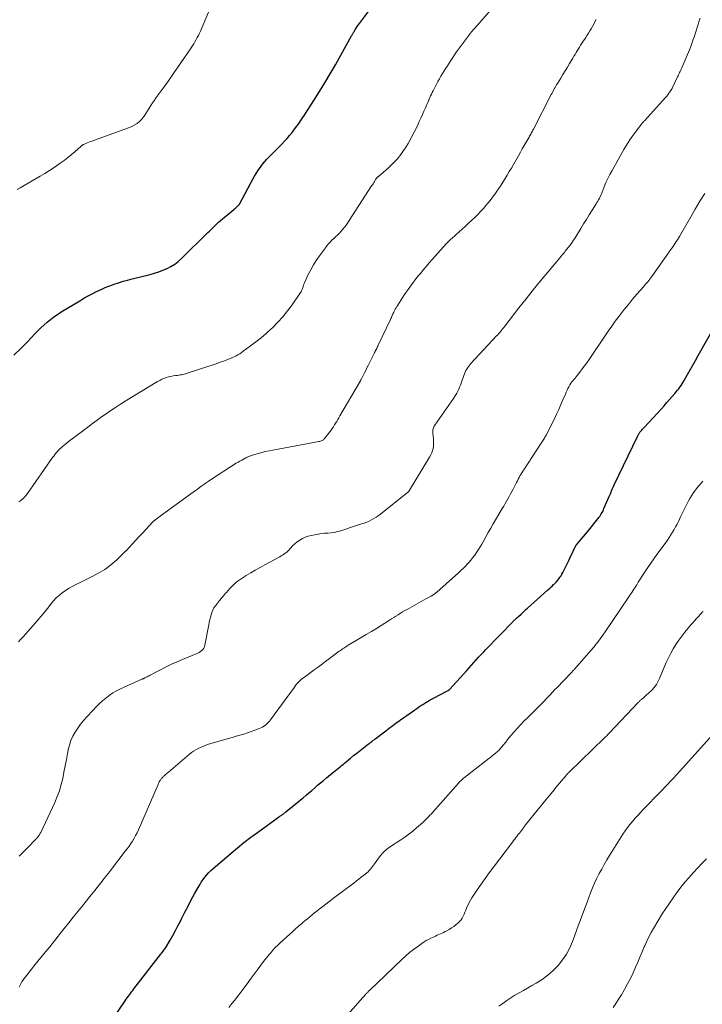
# Model space of a CAD drawing. Units: feet. Extents: x 1905000 to 1910031, y 560000 to 565000.
# Drawn here: x 1907515 to 1907678, y 560617 to 560853 of the extents above; entities that cross this region are included whole.
import ezdxf

# ---------------------------------------------------------------- set-up
doc = ezdxf.new("R2010")
doc.units = ezdxf.units.FT
doc.header["$LTSCALE"] = 100
doc.header["$MEASUREMENT"] = 0
doc.layers.add('CONTOUR INDEX', color=32, linetype='Continuous', lineweight=25)
doc.layers.add('CONTOUR INTERMEDIATE', color=40, linetype='Continuous', lineweight=15)

msp = doc.modelspace()

# ---------------------------------------------------------------- linework, layer by layer
at = {"layer": 'CONTOUR INDEX', "flags": 128}
for points, elevation in [([(1907513.77, 560772.51), (1907515.44, 560774.09), (1907517.06, 560775.71), (1907518.82, 560777.55), (1907519.54, 560778.29), (1907520.27, 560779), (1907521.02, 560779.7), (1907521.79, 560780.39), (1907522.58, 560781.04), (1907523.39, 560781.67), (1907524.23, 560782.25), (1907525.09, 560782.81), (1907529.54, 560785.51), (1907530.53, 560786.09), (1907531.53, 560786.65), (1907532.54, 560787.19), (1907533.57, 560787.72), (1907533.96, 560787.91), (1907534.8, 560788.31), (1907535.65, 560788.68), (1907536.51, 560789.02), (1907537.38, 560789.33), (1907537.76, 560789.47), (1907538.84, 560789.82), (1907539.92, 560790.15), (1907541, 560790.46), (1907542.09, 560790.74), (1907546.4, 560791.82), (1907547.43, 560792.11), (1907548.45, 560792.43), (1907549.44, 560792.8), (1907550.43, 560793.22), (1907551.37, 560793.7), (1907552.27, 560794.25), (1907553.1, 560794.89), (1907553.9, 560795.59), (1907560.22, 560801.82), (1907560.58, 560802.17), (1907560.95, 560802.53), (1907561.31, 560802.89), (1907561.67, 560803.25), (1907562.03, 560803.61), (1907562.4, 560803.96), (1907562.77, 560804.3), (1907563.16, 560804.64), (1907563.24, 560804.71), (1907563.67, 560805.08), (1907564.1, 560805.45), (1907564.53, 560805.81), (1907564.97, 560806.17), (1907566.37, 560807.34), (1907566.57, 560807.51), (1907566.77, 560807.68), (1907566.96, 560807.84), (1907567.16, 560808.01), (1907567.43, 560808.25), (1907567.49, 560808.31), (1907567.54, 560808.36), (1907567.59, 560808.42), (1907567.64, 560808.48), (1907567.69, 560808.54), (1907567.73, 560808.6), (1907567.77, 560808.66), (1907567.81, 560808.73), (1907571.02, 560814.71), (1907571.37, 560815.33), (1907571.73, 560815.95), (1907572.11, 560816.55), (1907572.51, 560817.15), (1907572.92, 560817.72), (1907573.36, 560818.29), (1907573.83, 560818.83), (1907574.31, 560819.35), (1907575.28, 560820.34), (1907575.93, 560821.01), (1907576.58, 560821.67), (1907577.23, 560822.33), (1907577.88, 560822.99), (1907578.52, 560823.66), (1907579.15, 560824.34), (1907579.75, 560825.05), (1907580.33, 560825.77), (1907581.15, 560826.84), (1907581.45, 560827.23), (1907581.74, 560827.62), (1907582.02, 560828.02), (1907582.3, 560828.42), (1907582.57, 560828.83), (1907582.84, 560829.24), (1907583.11, 560829.65), (1907583.38, 560830.06), (1907585.56, 560833.42), (1907586.89, 560835.53), (1907588.2, 560837.65), (1907589.47, 560839.8), (1907590.7, 560841.96), (1907594.54, 560848.85), (1907594.62, 560848.99), (1907594.69, 560849.12), (1907594.76, 560849.25), (1907594.84, 560849.38), (1907594.91, 560849.51), (1907594.98, 560849.64), (1907595.06, 560849.77), (1907595.14, 560849.9), (1907595.44, 560850.38), (1907595.68, 560850.75), (1907595.92, 560851.11), (1907596.17, 560851.47), (1907596.43, 560851.82), (1907601.99, 560859.24)], 1040), ([(1907537.83, 560614.29), (1907540.41, 560618.02), (1907540.66, 560618.38), (1907540.91, 560618.74), (1907541.17, 560619.1), (1907541.43, 560619.45), (1907541.69, 560619.8), (1907541.96, 560620.15), (1907542.23, 560620.5), (1907542.5, 560620.85), (1907548.9, 560629.06), (1907549.06, 560629.27), (1907549.22, 560629.48), (1907549.38, 560629.69), (1907549.53, 560629.91), (1907549.68, 560630.12), (1907549.83, 560630.34), (1907549.97, 560630.56), (1907550.11, 560630.79), (1907551.15, 560632.56), (1907551.8, 560633.68), (1907552.43, 560634.81), (1907553.03, 560635.95), (1907553.62, 560637.1), (1907553.97, 560637.8), (1907554.71, 560639.25), (1907555.46, 560640.7), (1907556.22, 560642.14), (1907557, 560643.58), (1907557.87, 560645.15), (1907558.24, 560645.79), (1907558.62, 560646.41), (1907559.03, 560647.01), (1907559.47, 560647.6), (1907559.93, 560648.16), (1907560.41, 560648.71), (1907560.93, 560649.22), (1907561.47, 560649.71), (1907565.73, 560653.36), (1907567.27, 560654.65), (1907568.83, 560655.91), (1907570.43, 560657.13), (1907572.05, 560658.32), (1907577.12, 560661.96), (1907577.27, 560662.07), (1907577.42, 560662.18), (1907577.57, 560662.28), (1907577.72, 560662.39), (1907577.76, 560662.41), (1907577.89, 560662.5), (1907578.03, 560662.6), (1907578.16, 560662.7), (1907578.29, 560662.79), (1907578.42, 560662.89), (1907578.55, 560662.99), (1907578.68, 560663.09), (1907578.81, 560663.2), (1907579.82, 560664.01), (1907580.46, 560664.52), (1907581.08, 560665.03), (1907581.71, 560665.54), (1907582.34, 560666.06), (1907582.97, 560666.59), (1907583.67, 560667.18), (1907584.37, 560667.77), (1907585.06, 560668.37), (1907585.74, 560668.97), (1907586.43, 560669.57), (1907587.12, 560670.16), (1907587.82, 560670.75), (1907588.53, 560671.33), (1907590.38, 560672.84), (1907590.74, 560673.13), (1907591.1, 560673.42), (1907591.46, 560673.71), (1907591.81, 560674), (1907592.17, 560674.3), (1907592.53, 560674.59), (1907592.88, 560674.88), (1907593.24, 560675.18), (1907594.26, 560676.03), (1907595.04, 560676.67), (1907595.82, 560677.3), (1907596.61, 560677.92), (1907597.41, 560678.53), (1907598.63, 560679.47), (1907598.82, 560679.61), (1907599.01, 560679.76), (1907599.19, 560679.9), (1907599.38, 560680.05), (1907599.57, 560680.19), (1907599.76, 560680.34), (1907599.94, 560680.48), (1907600.13, 560680.62), (1907602.75, 560682.62), (1907603.58, 560683.25), (1907604.42, 560683.87), (1907605.26, 560684.49), (1907606.11, 560685.1), (1907606.28, 560685.22), (1907607.04, 560685.77), (1907607.8, 560686.31), (1907608.57, 560686.86), (1907609.33, 560687.4), (1907609.45, 560687.49), (1907610.16, 560687.98), (1907610.88, 560688.47), (1907611.6, 560688.93), (1907612.34, 560689.39), (1907613.08, 560689.83), (1907613.83, 560690.26), (1907614.59, 560690.68), (1907615.35, 560691.08), (1907617.66, 560692.26), (1907617.72, 560692.3), (1907617.78, 560692.33), (1907617.83, 560692.37), (1907617.89, 560692.41), (1907617.94, 560692.45), (1907617.99, 560692.5), (1907618.04, 560692.55), (1907618.09, 560692.59), (1907622.1, 560697.03), (1907622.67, 560697.66), (1907623.24, 560698.3), (1907623.81, 560698.93), (1907624.37, 560699.57), (1907624.94, 560700.21), (1907625.51, 560700.84), (1907626.09, 560701.46), (1907626.68, 560702.08), (1907633.17, 560708.77), (1907633.31, 560708.91), (1907633.45, 560709.05), (1907633.59, 560709.19), (1907633.74, 560709.32), (1907633.9, 560709.47), (1907633.97, 560709.53), (1907634.04, 560709.59), (1907634.11, 560709.65), (1907634.18, 560709.71), (1907634.25, 560709.76), (1907634.31, 560709.82), (1907634.38, 560709.88), (1907634.45, 560709.94), (1907635.09, 560710.53), (1907635.48, 560710.89), (1907635.87, 560711.24), (1907636.26, 560711.6), (1907636.65, 560711.95), (1907641.41, 560716.26), (1907641.78, 560716.59), (1907642.14, 560716.92), (1907642.5, 560717.25), (1907642.86, 560717.58), (1907642.92, 560717.63), (1907643.24, 560717.95), (1907643.55, 560718.27), (1907643.85, 560718.62), (1907644.13, 560718.97), (1907644.39, 560719.34), (1907644.64, 560719.72), (1907644.87, 560720.11), (1907645.08, 560720.51), (1907646.51, 560723.39), (1907646.77, 560723.93), (1907647.03, 560724.47), (1907647.28, 560725.01), (1907647.53, 560725.56), (1907647.95, 560726.49), (1907647.99, 560726.57), (1907648.03, 560726.65), (1907648.07, 560726.72), (1907648.12, 560726.8), (1907648.17, 560726.87), (1907648.22, 560726.94), (1907648.27, 560727.01), (1907648.33, 560727.08), (1907649.13, 560728.03), (1907649.58, 560728.57), (1907650.04, 560729.12), (1907650.49, 560729.66), (1907650.94, 560730.21), (1907653.47, 560733.35), (1907653.68, 560733.63), (1907653.89, 560733.91), (1907654.09, 560734.2), (1907654.28, 560734.5), (1907654.45, 560734.81), (1907654.62, 560735.12), (1907654.77, 560735.44), (1907654.92, 560735.76), (1907656.14, 560738.63), (1907656.29, 560738.98), (1907656.44, 560739.34), (1907656.6, 560739.69), (1907656.75, 560740.05), (1907656.91, 560740.4), (1907657.07, 560740.75), (1907657.23, 560741.1), (1907657.39, 560741.45), (1907662.92, 560753.02), (1907662.99, 560753.18), (1907663.07, 560753.33), (1907663.15, 560753.48), (1907663.24, 560753.63), (1907663.33, 560753.77), (1907663.43, 560753.92), (1907663.53, 560754.05), (1907663.64, 560754.19), (1907663.78, 560754.34), (1907663.96, 560754.55), (1907664.14, 560754.76), (1907664.32, 560754.97), (1907664.51, 560755.17), (1907668.65, 560759.67), (1907669.31, 560760.4), (1907669.96, 560761.12), (1907670.61, 560761.85), (1907671.25, 560762.58), (1907671.9, 560763.34), (1907672.21, 560763.7), (1907672.51, 560764.07), (1907672.79, 560764.45), (1907673.07, 560764.84), (1907673.34, 560765.24), (1907673.6, 560765.64), (1907673.84, 560766.04), (1907674.08, 560766.45), (1907674.89, 560767.87), (1907675.53, 560768.99), (1907676.16, 560770.12), (1907676.8, 560771.24), (1907677.43, 560772.37), (1907682.06, 560780.57)], 1060)]:
    msp.add_lwpolyline(points, dxfattribs=dict(at, elevation=elevation))
at = {"layer": 'CONTOUR INTERMEDIATE', "flags": 128}
for points, elevation in [([(1907514.6, 560812.09), (1907515.34, 560812.53), (1907520.05, 560815.28), (1907521.19, 560815.97), (1907522.32, 560816.67), (1907523.43, 560817.39), (1907524.53, 560818.14), (1907524.89, 560818.39), (1907525.79, 560819.04), (1907526.66, 560819.71), (1907527.52, 560820.41), (1907528.35, 560821.13), (1907529.87, 560822.49), (1907529.93, 560822.55), (1907530, 560822.6), (1907530.06, 560822.66), (1907530.13, 560822.71), (1907530.2, 560822.76), (1907530.27, 560822.8), (1907530.35, 560822.84), (1907530.43, 560822.88), (1907531, 560823.12), (1907531.36, 560823.28), (1907531.73, 560823.42), (1907532.1, 560823.57), (1907532.47, 560823.71), (1907541.87, 560827.13), (1907542.59, 560827.47), (1907543.27, 560827.88), (1907543.86, 560828.39), (1907544.4, 560828.98), (1907544.48, 560829.09), (1907544.93, 560829.69), (1907545.36, 560830.31), (1907545.77, 560830.93), (1907546.17, 560831.57), (1907546.56, 560832.22), (1907546.97, 560832.85), (1907547.39, 560833.47), (1907547.82, 560834.09), (1907549.49, 560836.39), (1907550.74, 560838.14), (1907551.98, 560839.89), (1907553.2, 560841.65), (1907554.41, 560843.43), (1907556.18, 560846.04), (1907556.49, 560846.51), (1907556.8, 560846.99), (1907557.1, 560847.48), (1907557.38, 560847.97), (1907557.66, 560848.47), (1907557.92, 560848.98), (1907558.16, 560849.49), (1907558.4, 560850.01), (1907560.37, 560854.54)], 1036), ([(1907515.02, 560737.39), (1907515.49, 560737.74), (1907515.93, 560738.12), (1907516.35, 560738.52), (1907516.73, 560738.96), (1907517.09, 560739.42), (1907523.06, 560747.96), (1907523.32, 560748.32), (1907523.59, 560748.68), (1907523.87, 560749.04), (1907524.16, 560749.38), (1907524.46, 560749.72), (1907524.78, 560750.04), (1907525.11, 560750.35), (1907525.45, 560750.64), (1907525.72, 560750.87), (1907526.21, 560751.27), (1907526.71, 560751.67), (1907527.21, 560752.06), (1907527.71, 560752.44), (1907531.49, 560755.28), (1907532.58, 560756.1), (1907533.68, 560756.9), (1907534.78, 560757.69), (1907535.89, 560758.48), (1907537.01, 560759.25), (1907538.14, 560760), (1907539.28, 560760.73), (1907540.44, 560761.45), (1907548.17, 560766.18), (1907548.67, 560766.46), (1907549.17, 560766.71), (1907549.69, 560766.93), (1907550.23, 560767.12), (1907550.78, 560767.28), (1907551.32, 560767.41), (1907551.88, 560767.52), (1907552.44, 560767.59), (1907552.9, 560767.65), (1907553.23, 560767.69), (1907553.56, 560767.74), (1907553.88, 560767.8), (1907554.21, 560767.87), (1907554.53, 560767.95), (1907554.85, 560768.04), (1907555.17, 560768.13), (1907555.49, 560768.23), (1907560.21, 560769.77), (1907561.19, 560770.1), (1907562.17, 560770.43), (1907563.15, 560770.78), (1907564.13, 560771.14), (1907565.14, 560771.51), (1907565.6, 560771.7), (1907566.06, 560771.9), (1907566.5, 560772.11), (1907566.95, 560772.34), (1907567.38, 560772.59), (1907567.81, 560772.84), (1907568.22, 560773.11), (1907568.63, 560773.4), (1907570.42, 560774.68), (1907571.69, 560775.64), (1907572.94, 560776.64), (1907574.14, 560777.68), (1907575.32, 560778.76), (1907575.63, 560779.06), (1907576.9, 560780.35), (1907578.12, 560781.68), (1907579.25, 560783.09), (1907580.33, 560784.54), (1907582.38, 560787.49), (1907582.49, 560787.67), (1907582.6, 560787.85), (1907582.68, 560788.04), (1907582.76, 560788.23), (1907582.83, 560788.44), (1907582.89, 560788.63), (1907582.95, 560788.83), (1907583, 560789.03), (1907583.06, 560789.23), (1907583.12, 560789.43), (1907583.2, 560789.62), (1907583.28, 560789.81), (1907584.21, 560791.78), (1907584.8, 560792.93), (1907585.42, 560794.06), (1907586.12, 560795.15), (1907586.85, 560796.21), (1907588.29, 560798.18), (1907588.66, 560798.65), (1907589.04, 560799.1), (1907589.45, 560799.54), (1907589.87, 560799.96), (1907590.31, 560800.37), (1907590.74, 560800.78), (1907591.17, 560801.19), (1907591.6, 560801.61), (1907591.65, 560801.66), (1907592.09, 560802.12), (1907592.5, 560802.59), (1907592.89, 560803.09), (1907593.25, 560803.61), (1907599.36, 560812.97), (1907599.54, 560813.24), (1907599.71, 560813.51), (1907599.88, 560813.78), (1907600.04, 560814.05), (1907600.31, 560814.5), (1907600.34, 560814.55), (1907600.37, 560814.6), (1907600.4, 560814.65), (1907600.43, 560814.71), (1907600.47, 560814.76), (1907600.5, 560814.81), (1907600.54, 560814.85), (1907600.58, 560814.9), (1907600.62, 560814.94), (1907600.68, 560815), (1907600.74, 560815.06), (1907600.81, 560815.12), (1907600.88, 560815.17), (1907600.99, 560815.25), (1907601.11, 560815.34), (1907601.23, 560815.43), (1907601.35, 560815.53), (1907601.47, 560815.63), (1907603.41, 560817.33), (1907604.46, 560818.33), (1907605.44, 560819.38), (1907606.33, 560820.5), (1907607.17, 560821.67), (1907607.27, 560821.82), (1907608.07, 560823.13), (1907608.84, 560824.45), (1907609.54, 560825.81), (1907610.21, 560827.19), (1907610.75, 560828.38), (1907611.12, 560829.2), (1907611.49, 560830.02), (1907611.85, 560830.84), (1907612.22, 560831.66), (1907612.58, 560832.49), (1907612.76, 560832.9), (1907612.94, 560833.31), (1907613.12, 560833.71), (1907613.29, 560834.12), (1907613.47, 560834.52), (1907613.66, 560834.93), (1907613.85, 560835.33), (1907614.05, 560835.72), (1907615.21, 560837.96), (1907615.56, 560838.61), (1907615.91, 560839.25), (1907616.29, 560839.88), (1907616.67, 560840.51), (1907617.06, 560841.12), (1907617.46, 560841.74), (1907617.86, 560842.35), (1907618.27, 560842.96), (1907619.68, 560845.05), (1907620.83, 560846.68), (1907622.02, 560848.28), (1907623.27, 560849.83), (1907624.56, 560851.35), (1907629.13, 560856.52)], 1044), ([(1907514.93, 560703.92), (1907515.49, 560704.51), (1907516.03, 560705.11), (1907516.57, 560705.72), (1907518.94, 560708.46), (1907519.67, 560709.3), (1907520.39, 560710.15), (1907521.09, 560711.01), (1907521.8, 560711.87), (1907522.89, 560713.22), (1907523.04, 560713.41), (1907523.2, 560713.6), (1907523.35, 560713.79), (1907523.51, 560713.98), (1907523.67, 560714.16), (1907523.84, 560714.33), (1907524.02, 560714.5), (1907524.21, 560714.66), (1907525.38, 560715.6), (1907526.18, 560716.19), (1907527, 560716.74), (1907527.86, 560717.23), (1907528.75, 560717.67), (1907529.18, 560717.87), (1907530.3, 560718.4), (1907531.41, 560718.94), (1907532.5, 560719.51), (1907533.59, 560720.1), (1907534.46, 560720.58), (1907535.52, 560721.22), (1907536.54, 560721.92), (1907537.5, 560722.69), (1907538.42, 560723.51), (1907540.05, 560725.09), (1907540.13, 560725.17), (1907540.2, 560725.24), (1907540.27, 560725.32), (1907540.34, 560725.4), (1907540.41, 560725.48), (1907540.48, 560725.56), (1907540.55, 560725.64), (1907540.63, 560725.71), (1907542.1, 560727.28), (1907542.91, 560728.15), (1907543.72, 560729.01), (1907544.53, 560729.88), (1907545.33, 560730.75), (1907547.02, 560732.59), (1907547.05, 560732.63), (1907547.09, 560732.66), (1907547.13, 560732.7), (1907547.16, 560732.74), (1907547.2, 560732.77), (1907547.24, 560732.8), (1907547.28, 560732.84), (1907547.32, 560732.87), (1907547.85, 560733.27), (1907548.15, 560733.5), (1907548.46, 560733.73), (1907548.76, 560733.95), (1907549.07, 560734.18), (1907556.7, 560739.72), (1907557.21, 560740.09), (1907557.72, 560740.46), (1907558.22, 560740.83), (1907558.73, 560741.21), (1907559.24, 560741.57), (1907559.76, 560741.94), (1907560.28, 560742.29), (1907560.81, 560742.64), (1907566.99, 560746.63), (1907567.42, 560746.89), (1907567.84, 560747.14), (1907568.28, 560747.38), (1907568.72, 560747.61), (1907569.14, 560747.81), (1907569.38, 560747.93), (1907569.62, 560748.04), (1907569.86, 560748.15), (1907570.1, 560748.26), (1907570.35, 560748.36), (1907570.6, 560748.45), (1907570.85, 560748.53), (1907571.1, 560748.61), (1907572.28, 560748.96), (1907573.13, 560749.19), (1907573.98, 560749.41), (1907574.84, 560749.6), (1907575.7, 560749.77), (1907586.75, 560751.82), (1907586.94, 560751.86), (1907587.13, 560751.91), (1907587.31, 560751.98), (1907587.49, 560752.06), (1907587.66, 560752.15), (1907587.82, 560752.26), (1907587.96, 560752.39), (1907588.09, 560752.53), (1907589.65, 560754.55), (1907589.95, 560754.95), (1907590.23, 560755.36), (1907590.5, 560755.78), (1907590.75, 560756.21), (1907591, 560756.65), (1907591.24, 560757.08), (1907591.49, 560757.51), (1907591.75, 560757.94), (1907596.43, 560765.93), (1907596.48, 560766.02), (1907596.54, 560766.11), (1907596.59, 560766.19), (1907596.64, 560766.28), (1907596.69, 560766.37), (1907596.73, 560766.46), (1907596.78, 560766.55), (1907596.83, 560766.64), (1907597.34, 560767.64), (1907597.64, 560768.23), (1907597.94, 560768.82), (1907598.23, 560769.42), (1907598.53, 560770.01), (1907599.93, 560772.87), (1907600.05, 560773.12), (1907600.18, 560773.37), (1907600.3, 560773.62), (1907600.43, 560773.86), (1907600.56, 560774.11), (1907600.68, 560774.36), (1907600.81, 560774.61), (1907600.93, 560774.86), (1907603.84, 560780.98), (1907603.96, 560781.24), (1907604.08, 560781.5), (1907604.18, 560781.76), (1907604.29, 560782.02), (1907604.4, 560782.28), (1907604.51, 560782.53), (1907604.63, 560782.79), (1907604.76, 560783.04), (1907604.84, 560783.19), (1907605.01, 560783.51), (1907605.19, 560783.83), (1907605.38, 560784.14), (1907605.58, 560784.45), (1907607.25, 560786.98), (1907607.65, 560787.57), (1907608.06, 560788.16), (1907608.47, 560788.75), (1907608.89, 560789.33), (1907609.31, 560789.9), (1907609.75, 560790.47), (1907610.19, 560791.03), (1907610.64, 560791.59), (1907611.08, 560792.13), (1907611.76, 560792.95), (1907612.44, 560793.76), (1907613.14, 560794.56), (1907613.84, 560795.36), (1907617.17, 560799.08), (1907617.33, 560799.25), (1907617.49, 560799.43), (1907617.65, 560799.6), (1907617.82, 560799.76), (1907617.99, 560799.93), (1907618.16, 560800.09), (1907618.33, 560800.25), (1907618.5, 560800.41), (1907620.25, 560801.98), (1907621.02, 560802.66), (1907621.78, 560803.35), (1907622.54, 560804.04), (1907623.29, 560804.74), (1907624.04, 560805.44), (1907624.76, 560806.17), (1907625.47, 560806.91), (1907626.15, 560807.68), (1907626.61, 560808.21), (1907627.27, 560808.98), (1907627.9, 560809.77), (1907628.51, 560810.57), (1907629.1, 560811.39), (1907629.14, 560811.45), (1907629.69, 560812.25), (1907630.23, 560813.07), (1907630.76, 560813.89), (1907631.27, 560814.72), (1907631.78, 560815.56), (1907632.28, 560816.4), (1907632.77, 560817.24), (1907633.25, 560818.09), (1907634.45, 560820.19), (1907634.92, 560821.01), (1907635.39, 560821.84), (1907635.86, 560822.66), (1907636.33, 560823.48), (1907637.01, 560824.65), (1907637.14, 560824.89), (1907637.28, 560825.13), (1907637.41, 560825.36), (1907637.54, 560825.6), (1907637.67, 560825.84), (1907637.8, 560826.08), (1907637.93, 560826.32), (1907638.06, 560826.56), (1907642.31, 560834.84), (1907642.49, 560835.18), (1907642.66, 560835.51), (1907642.85, 560835.85), (1907643.03, 560836.18), (1907643.22, 560836.51), (1907643.41, 560836.84), (1907643.6, 560837.17), (1907643.8, 560837.5), (1907644.58, 560838.76), (1907645.11, 560839.63), (1907645.64, 560840.49), (1907646.17, 560841.37), (1907646.69, 560842.24), (1907647.21, 560843.1), (1907647.47, 560843.54), (1907647.73, 560843.99), (1907648, 560844.43), (1907648.26, 560844.88), (1907648.52, 560845.32), (1907648.79, 560845.76), (1907649.06, 560846.2), (1907649.34, 560846.63), (1907650.54, 560848.48), (1907650.87, 560849), (1907651.2, 560849.52), (1907651.53, 560850.04), (1907651.86, 560850.57), (1907652.17, 560851.1), (1907652.47, 560851.64), (1907652.75, 560852.19), (1907653.02, 560852.75)], 1048), ([(1907515.03, 560652.65), (1907516.07, 560653.68), (1907517.11, 560654.71), (1907518.99, 560656.59), (1907519.08, 560656.69), (1907519.18, 560656.79), (1907519.27, 560656.89), (1907519.36, 560656.99), (1907519.45, 560657.09), (1907519.53, 560657.2), (1907519.61, 560657.31), (1907519.69, 560657.42), (1907519.78, 560657.55), (1907519.9, 560657.74), (1907520.01, 560657.92), (1907520.11, 560658.11), (1907520.21, 560658.31), (1907523.58, 560665.47), (1907524.18, 560666.87), (1907524.7, 560668.29), (1907525.13, 560669.74), (1907525.48, 560671.22), (1907525.78, 560672.71), (1907526.07, 560674.21), (1907526.35, 560675.71), (1907526.64, 560677.21), (1907526.8, 560678.08), (1907527.07, 560679.19), (1907527.42, 560680.28), (1907527.89, 560681.31), (1907528.45, 560682.32), (1907529.09, 560683.28), (1907529.76, 560684.22), (1907530.49, 560685.12), (1907531.25, 560685.98), (1907532.72, 560687.56), (1907533.44, 560688.32), (1907534.19, 560689.05), (1907534.97, 560689.76), (1907535.76, 560690.44), (1907536.59, 560691.08), (1907537.46, 560691.66), (1907538.36, 560692.18), (1907539.3, 560692.65), (1907544.41, 560694.96), (1907544.5, 560695), (1907544.59, 560695.04), (1907544.68, 560695.07), (1907544.77, 560695.11), (1907544.86, 560695.15), (1907544.95, 560695.18), (1907545.04, 560695.22), (1907545.13, 560695.27), (1907545.44, 560695.42), (1907545.67, 560695.54), (1907545.91, 560695.66), (1907546.15, 560695.79), (1907546.39, 560695.91), (1907550.22, 560697.88), (1907551.51, 560698.52), (1907552.81, 560699.14), (1907554.12, 560699.71), (1907555.45, 560700.25), (1907557.4, 560701.02), (1907557.76, 560701.18), (1907558.1, 560701.36), (1907558.42, 560701.58), (1907558.73, 560701.82), (1907558.99, 560702.1), (1907559.21, 560702.4), (1907559.36, 560702.74), (1907559.47, 560703.11), (1907560.42, 560708), (1907560.54, 560708.6), (1907560.67, 560709.19), (1907560.8, 560709.78), (1907560.94, 560710.37), (1907561.13, 560710.95), (1907561.35, 560711.5), (1907561.65, 560712.01), (1907561.99, 560712.51), (1907562.53, 560713.19), (1907563, 560713.78), (1907563.47, 560714.36), (1907563.95, 560714.94), (1907564.43, 560715.51), (1907564.61, 560715.73), (1907565.01, 560716.19), (1907565.42, 560716.64), (1907565.85, 560717.08), (1907566.28, 560717.51), (1907566.73, 560717.92), (1907567.19, 560718.31), (1907567.68, 560718.67), (1907568.19, 560719.01), (1907569.33, 560719.73), (1907570.43, 560720.4), (1907571.54, 560721.06), (1907572.66, 560721.69), (1907573.78, 560722.31), (1907577.1, 560724.09), (1907577.4, 560724.26), (1907577.71, 560724.44), (1907578.01, 560724.62), (1907578.31, 560724.81), (1907578.6, 560725.01), (1907578.87, 560725.23), (1907579.13, 560725.46), (1907579.38, 560725.71), (1907579.93, 560726.31), (1907580.45, 560726.83), (1907581, 560727.33), (1907581.58, 560727.79), (1907582.17, 560728.23), (1907582.81, 560728.61), (1907583.46, 560728.93), (1907584.15, 560729.17), (1907584.86, 560729.35), (1907585.78, 560729.53), (1907586.55, 560729.67), (1907587.33, 560729.78), (1907588.11, 560729.86), (1907588.89, 560729.91), (1907589.67, 560729.98), (1907590.44, 560730.09), (1907591.2, 560730.26), (1907591.96, 560730.47), (1907593.39, 560730.93), (1907593.63, 560731.01), (1907593.86, 560731.09), (1907594.1, 560731.18), (1907594.34, 560731.27), (1907594.57, 560731.36), (1907594.81, 560731.44), (1907595.05, 560731.52), (1907595.29, 560731.6), (1907596.97, 560732.1), (1907597.57, 560732.31), (1907598.17, 560732.53), (1907598.75, 560732.78), (1907599.32, 560733.06), (1907599.88, 560733.37), (1907600.42, 560733.7), (1907600.95, 560734.06), (1907601.46, 560734.44), (1907607.97, 560739.61), (1907608.03, 560739.67), (1907608.1, 560739.73), (1907608.16, 560739.8), (1907608.22, 560739.86), (1907608.28, 560739.93), (1907608.33, 560740.01), (1907608.38, 560740.08), (1907608.43, 560740.16), (1907613.22, 560748.1), (1907613.49, 560748.6), (1907613.72, 560749.11), (1907613.9, 560749.65), (1907614.04, 560750.19), (1907614.12, 560750.75), (1907614.18, 560751.32), (1907614.18, 560751.88), (1907614.14, 560752.45), (1907614, 560753.85), (1907613.99, 560754.09), (1907613.99, 560754.34), (1907614.02, 560754.59), (1907614.06, 560754.83), (1907614.13, 560755.07), (1907614.22, 560755.3), (1907614.33, 560755.51), (1907614.46, 560755.72), (1907618.9, 560762.09), (1907619.19, 560762.52), (1907619.46, 560762.96), (1907619.72, 560763.41), (1907619.96, 560763.87), (1907620.18, 560764.34), (1907620.39, 560764.82), (1907620.58, 560765.3), (1907620.76, 560765.79), (1907621.39, 560767.63), (1907621.54, 560768.03), (1907621.7, 560768.41), (1907621.89, 560768.79), (1907622.09, 560769.16), (1907622.32, 560769.52), (1907622.56, 560769.86), (1907622.82, 560770.19), (1907623.1, 560770.51), (1907629.23, 560777.08), (1907629.5, 560777.36), (1907629.75, 560777.65), (1907630.01, 560777.94), (1907630.26, 560778.23), (1907630.51, 560778.53), (1907630.75, 560778.83), (1907630.99, 560779.13), (1907631.23, 560779.43), (1907634.58, 560783.77), (1907636.28, 560785.95), (1907638, 560788.1), (1907639.74, 560790.24), (1907641.49, 560792.37), (1907644.82, 560796.35), (1907644.92, 560796.48), (1907645.03, 560796.6), (1907645.14, 560796.72), (1907645.25, 560796.84), (1907645.36, 560796.96), (1907645.46, 560797.08), (1907645.57, 560797.21), (1907645.67, 560797.34), (1907646.37, 560798.22), (1907646.8, 560798.79), (1907647.23, 560799.37), (1907647.63, 560799.97), (1907648.02, 560800.58), (1907649.38, 560802.79), (1907650.06, 560803.88), (1907650.73, 560804.97), (1907651.41, 560806.06), (1907652.09, 560807.15), (1907653.03, 560808.65), (1907653.24, 560808.99), (1907653.44, 560809.33), (1907653.63, 560809.68), (1907653.82, 560810.03), (1907653.99, 560810.38), (1907654.16, 560810.74), (1907654.32, 560811.1), (1907654.47, 560811.47), (1907654.98, 560812.76), (1907655.4, 560813.77), (1907655.85, 560814.76), (1907656.34, 560815.73), (1907656.85, 560816.69), (1907659.68, 560821.68), (1907660.31, 560822.73), (1907660.97, 560823.77), (1907661.66, 560824.79), (1907662.38, 560825.78), (1907663.65, 560827.46), (1907663.76, 560827.6), (1907663.87, 560827.74), (1907663.99, 560827.89), (1907664.1, 560828.03), (1907664.22, 560828.17), (1907664.34, 560828.31), (1907664.46, 560828.44), (1907664.58, 560828.58), (1907669.63, 560834.16), (1907669.91, 560834.47), (1907670.18, 560834.8), (1907670.43, 560835.13), (1907670.68, 560835.48), (1907671.02, 560835.96), (1907671.09, 560836.07), (1907671.15, 560836.17), (1907671.21, 560836.28), (1907671.26, 560836.39), (1907672.51, 560839.04), (1907672.64, 560839.31), (1907672.76, 560839.58), (1907672.89, 560839.85), (1907673.01, 560840.11), (1907673.14, 560840.38), (1907673.26, 560840.65), (1907673.38, 560840.92), (1907673.5, 560841.19), (1907675.34, 560845.54), (1907675.65, 560846.29), (1907675.93, 560847.04), (1907676.2, 560847.81), (1907676.45, 560848.57), (1907676.46, 560848.6), (1907676.7, 560849.36), (1907676.94, 560850.11), (1907677.18, 560850.87), (1907677.42, 560851.63), (1907677.62, 560852.24), (1907677.77, 560852.69), (1907677.91, 560853.14)], 1052), ([(1907515.04, 560621.3), (1907515.38, 560621.92), (1907515.74, 560622.52), (1907516.13, 560623.11), (1907516.53, 560623.7), (1907516.95, 560624.26), (1907517.39, 560624.82), (1907519.56, 560627.48), (1907520.98, 560629.22), (1907522.39, 560630.97), (1907523.8, 560632.73), (1907525.2, 560634.48), (1907525.84, 560635.29), (1907526.92, 560636.65), (1907528, 560638), (1907529.08, 560639.36), (1907530.17, 560640.71), (1907531.47, 560642.33), (1907531.91, 560642.88), (1907532.35, 560643.42), (1907532.79, 560643.96), (1907533.23, 560644.51), (1907533.67, 560645.05), (1907534.11, 560645.6), (1907534.54, 560646.15), (1907534.97, 560646.7), (1907535.03, 560646.78), (1907535.5, 560647.37), (1907535.96, 560647.97), (1907536.42, 560648.56), (1907536.87, 560649.16), (1907540.45, 560653.78), (1907540.9, 560654.38), (1907541.34, 560655), (1907541.76, 560655.62), (1907542.17, 560656.25), (1907542.56, 560656.9), (1907542.92, 560657.56), (1907543.26, 560658.23), (1907543.57, 560658.92), (1907548.27, 560669.75), (1907548.36, 560669.97), (1907548.47, 560670.19), (1907548.58, 560670.4), (1907548.7, 560670.61), (1907548.77, 560670.73), (1907548.86, 560670.87), (1907548.96, 560671.01), (1907549.07, 560671.14), (1907549.18, 560671.28), (1907549.29, 560671.4), (1907549.41, 560671.53), (1907549.53, 560671.65), (1907549.65, 560671.77), (1907549.84, 560671.95), (1907550.07, 560672.15), (1907550.29, 560672.35), (1907550.52, 560672.55), (1907550.75, 560672.75), (1907555.79, 560677), (1907556.28, 560677.39), (1907556.78, 560677.75), (1907557.3, 560678.07), (1907557.84, 560678.37), (1907558.39, 560678.64), (1907558.96, 560678.89), (1907559.54, 560679.1), (1907560.13, 560679.3), (1907564.21, 560680.51), (1907565.12, 560680.78), (1907566.03, 560681.04), (1907566.94, 560681.3), (1907567.86, 560681.56), (1907568.77, 560681.82), (1907569.67, 560682.11), (1907570.57, 560682.42), (1907571.46, 560682.75), (1907572.45, 560683.14), (1907572.85, 560683.31), (1907573.24, 560683.51), (1907573.6, 560683.75), (1907573.96, 560684), (1907574.29, 560684.29), (1907574.6, 560684.59), (1907574.89, 560684.91), (1907575.17, 560685.25), (1907578.89, 560690.31), (1907579.35, 560690.93), (1907579.8, 560691.55), (1907580.25, 560692.17), (1907580.71, 560692.8), (1907581.34, 560693.68), (1907581.48, 560693.86), (1907581.62, 560694.03), (1907581.77, 560694.2), (1907581.92, 560694.36), (1907582.08, 560694.52), (1907582.24, 560694.67), (1907582.42, 560694.81), (1907582.59, 560694.94), (1907583.6, 560695.68), (1907584.28, 560696.19), (1907584.97, 560696.69), (1907585.65, 560697.19), (1907586.33, 560697.7), (1907591.61, 560701.64), (1907591.87, 560701.83), (1907592.14, 560702.02), (1907592.4, 560702.2), (1907592.67, 560702.39), (1907592.94, 560702.56), (1907593.21, 560702.74), (1907593.48, 560702.91), (1907593.76, 560703.07), (1907595.65, 560704.18), (1907596.87, 560704.9), (1907598.08, 560705.63), (1907599.29, 560706.37), (1907600.5, 560707.12), (1907603.6, 560709.06), (1907604.13, 560709.39), (1907604.65, 560709.72), (1907605.18, 560710.06), (1907605.7, 560710.39), (1907606.23, 560710.73), (1907606.76, 560711.05), (1907607.3, 560711.37), (1907607.84, 560711.67), (1907612.35, 560714.15), (1907612.66, 560714.33), (1907612.98, 560714.5), (1907613.29, 560714.68), (1907613.6, 560714.86), (1907613.95, 560715.06), (1907614.08, 560715.14), (1907614.21, 560715.22), (1907614.34, 560715.31), (1907614.46, 560715.4), (1907614.58, 560715.49), (1907614.7, 560715.59), (1907614.81, 560715.68), (1907614.93, 560715.78), (1907619.41, 560719.76), (1907620.05, 560720.35), (1907620.69, 560720.94), (1907621.31, 560721.55), (1907621.93, 560722.16), (1907622.07, 560722.3), (1907622.59, 560722.86), (1907623.1, 560723.44), (1907623.58, 560724.05), (1907624.04, 560724.67), (1907624.47, 560725.31), (1907624.89, 560725.95), (1907625.28, 560726.61), (1907625.67, 560727.28), (1907626.07, 560728.01), (1907626.65, 560729.04), (1907627.24, 560730.08), (1907627.83, 560731.1), (1907628.43, 560732.13), (1907630.6, 560735.82), (1907630.94, 560736.39), (1907631.28, 560736.97), (1907631.61, 560737.54), (1907631.95, 560738.11), (1907632.28, 560738.69), (1907632.6, 560739.27), (1907632.91, 560739.85), (1907633.21, 560740.44), (1907634.02, 560742.04), (1907634.21, 560742.43), (1907634.41, 560742.82), (1907634.62, 560743.2), (1907634.83, 560743.58), (1907635.04, 560743.96), (1907635.26, 560744.33), (1907635.49, 560744.7), (1907635.72, 560745.07), (1907639.92, 560751.42), (1907640.08, 560751.66), (1907640.23, 560751.89), (1907640.38, 560752.14), (1907640.52, 560752.38), (1907640.66, 560752.62), (1907640.8, 560752.87), (1907640.93, 560753.12), (1907641.06, 560753.37), (1907643.05, 560757.28), (1907643.59, 560758.39), (1907644.12, 560759.51), (1907644.62, 560760.65), (1907645.11, 560761.78), (1907645.69, 560763.19), (1907645.88, 560763.63), (1907646.08, 560764.07), (1907646.29, 560764.5), (1907646.5, 560764.92), (1907646.58, 560765.07), (1907646.78, 560765.41), (1907646.99, 560765.75), (1907647.22, 560766.07), (1907647.47, 560766.38), (1907647.73, 560766.68), (1907647.99, 560766.99), (1907648.24, 560767.3), (1907648.49, 560767.61), (1907649.15, 560768.44), (1907649.73, 560769.18), (1907650.29, 560769.93), (1907650.83, 560770.68), (1907651.36, 560771.45), (1907655.62, 560777.76), (1907656.11, 560778.48), (1907656.6, 560779.18), (1907657.11, 560779.88), (1907657.63, 560780.58), (1907658.79, 560782.12), (1907659.76, 560783.38), (1907660.75, 560784.62), (1907661.76, 560785.84), (1907662.79, 560787.04), (1907664.35, 560788.82), (1907664.61, 560789.13), (1907664.87, 560789.43), (1907665.12, 560789.74), (1907665.38, 560790.06), (1907665.62, 560790.37), (1907665.87, 560790.69), (1907666.11, 560791.01), (1907666.34, 560791.34), (1907670.9, 560797.73), (1907671.17, 560798.11), (1907671.44, 560798.5), (1907671.71, 560798.9), (1907671.97, 560799.29), (1907672.22, 560799.69), (1907672.48, 560800.1), (1907672.72, 560800.5), (1907672.96, 560800.91), (1907675.65, 560805.58), (1907676.76, 560807.45), (1907677.88, 560809.31), (1907679.04, 560811.15)], 1056), ([(1907565.24, 560616.4), (1907565.96, 560617.34), (1907566.56, 560618.1), (1907567.57, 560619.42), (1907568.58, 560620.75), (1907569.58, 560622.08), (1907570.57, 560623.42), (1907572.2, 560625.64), (1907572.85, 560626.52), (1907573.52, 560627.39), (1907574.2, 560628.26), (1907574.88, 560629.11), (1907575.23, 560629.53), (1907575.76, 560630.16), (1907576.32, 560630.77), (1907576.9, 560631.35), (1907577.5, 560631.92), (1907579.79, 560633.98), (1907580.48, 560634.61), (1907581.18, 560635.23), (1907581.89, 560635.84), (1907582.6, 560636.45), (1907582.93, 560636.74), (1907583.48, 560637.2), (1907584.02, 560637.66), (1907584.56, 560638.12), (1907585.11, 560638.58), (1907585.66, 560639.03), (1907586.22, 560639.48), (1907586.78, 560639.92), (1907587.35, 560640.35), (1907587.66, 560640.58), (1907588.39, 560641.13), (1907589.12, 560641.68), (1907589.85, 560642.23), (1907590.57, 560642.78), (1907595.15, 560646.26), (1907595.72, 560646.69), (1907596.28, 560647.12), (1907596.84, 560647.56), (1907597.4, 560648), (1907597.87, 560648.38), (1907598.19, 560648.64), (1907598.49, 560648.91), (1907598.78, 560649.2), (1907599.06, 560649.5), (1907599.32, 560649.81), (1907599.57, 560650.13), (1907599.82, 560650.46), (1907600.05, 560650.79), (1907600.82, 560651.93), (1907601.48, 560652.79), (1907602.2, 560653.59), (1907603.01, 560654.29), (1907603.88, 560654.94), (1907606.31, 560656.52), (1907607.3, 560657.19), (1907608.27, 560657.89), (1907609.2, 560658.63), (1907610.12, 560659.4), (1907611.61, 560660.7), (1907611.77, 560660.84), (1907611.92, 560660.98), (1907612.07, 560661.13), (1907612.22, 560661.28), (1907612.62, 560661.69), (1907612.96, 560662.05), (1907613.3, 560662.41), (1907613.64, 560662.78), (1907613.97, 560663.15), (1907620.16, 560670.11), (1907620.32, 560670.29), (1907620.48, 560670.46), (1907620.65, 560670.63), (1907620.82, 560670.8), (1907621, 560670.96), (1907621.18, 560671.12), (1907621.36, 560671.27), (1907621.54, 560671.42), (1907627.41, 560675.97), (1907627.77, 560676.26), (1907628.12, 560676.54), (1907628.48, 560676.83), (1907628.83, 560677.12), (1907629.08, 560677.32), (1907629.3, 560677.52), (1907629.52, 560677.72), (1907629.74, 560677.93), (1907629.95, 560678.15), (1907630.15, 560678.37), (1907630.35, 560678.6), (1907630.54, 560678.83), (1907630.73, 560679.06), (1907631.41, 560679.93), (1907631.88, 560680.52), (1907632.36, 560681.12), (1907632.85, 560681.71), (1907633.35, 560682.29), (1907633.56, 560682.54), (1907633.96, 560682.99), (1907634.36, 560683.44), (1907634.77, 560683.87), (1907635.19, 560684.3), (1907635.61, 560684.73), (1907636.03, 560685.15), (1907636.46, 560685.57), (1907636.88, 560685.99), (1907639.55, 560688.64), (1907640.07, 560689.17), (1907640.58, 560689.7), (1907641.09, 560690.23), (1907641.6, 560690.76), (1907642.1, 560691.3), (1907642.61, 560691.84), (1907643.12, 560692.38), (1907643.63, 560692.91), (1907647.13, 560696.57), (1907647.22, 560696.66), (1907647.31, 560696.76), (1907647.4, 560696.86), (1907647.49, 560696.95), (1907647.58, 560697.05), (1907647.67, 560697.15), (1907647.76, 560697.25), (1907647.85, 560697.35), (1907652.41, 560702.54), (1907652.47, 560702.61), (1907652.53, 560702.67), (1907652.58, 560702.74), (1907652.64, 560702.8), (1907652.69, 560702.87), (1907652.75, 560702.94), (1907652.8, 560703.01), (1907652.85, 560703.07), (1907653.57, 560704.06), (1907653.97, 560704.62), (1907654.38, 560705.18), (1907654.78, 560705.75), (1907655.17, 560706.32), (1907660.89, 560714.68), (1907661.13, 560715.03), (1907661.37, 560715.39), (1907661.61, 560715.74), (1907661.84, 560716.1), (1907662.07, 560716.46), (1907662.3, 560716.82), (1907662.52, 560717.19), (1907662.74, 560717.55), (1907663.13, 560718.19), (1907663.55, 560718.86), (1907663.97, 560719.54), (1907664.41, 560720.21), (1907664.85, 560720.87), (1907665.38, 560721.66), (1907666.1, 560722.7), (1907666.83, 560723.75), (1907667.58, 560724.78), (1907668.33, 560725.8), (1907669.69, 560727.64), (1907670.12, 560728.24), (1907670.54, 560728.85), (1907670.94, 560729.47), (1907671.33, 560730.1), (1907671.7, 560730.74), (1907672.06, 560731.38), (1907672.4, 560732.04), (1907672.73, 560732.7), (1907673.24, 560733.78), (1907673.71, 560734.74), (1907674.18, 560735.7), (1907674.67, 560736.65), (1907675.17, 560737.6), (1907675.48, 560738.17), (1907675.85, 560738.82), (1907676.24, 560739.45), (1907676.66, 560740.06), (1907677.11, 560740.66), (1907677.58, 560741.24), (1907678.07, 560741.8), (1907678.58, 560742.35)], 1064), ([(1907588.25, 560608.64), (1907597.22, 560618.78), (1907597.39, 560618.96), (1907597.55, 560619.14), (1907597.71, 560619.33), (1907597.88, 560619.51), (1907598, 560619.65), (1907598.1, 560619.76), (1907598.2, 560619.86), (1907598.31, 560619.97), (1907598.41, 560620.08), (1907598.51, 560620.18), (1907598.62, 560620.29), (1907598.72, 560620.39), (1907598.83, 560620.5), (1907606.6, 560627.91), (1907607.51, 560628.74), (1907608.44, 560629.54), (1907609.4, 560630.31), (1907610.38, 560631.04), (1907611.37, 560631.75), (1907611.89, 560632.1), (1907612.41, 560632.43), (1907612.96, 560632.72), (1907613.52, 560633), (1907613.9, 560633.17), (1907614.28, 560633.35), (1907614.66, 560633.52), (1907615.05, 560633.69), (1907615.43, 560633.85), (1907615.81, 560634.02), (1907616.19, 560634.2), (1907616.57, 560634.39), (1907616.94, 560634.58), (1907617.35, 560634.79), (1907617.91, 560635.11), (1907618.46, 560635.45), (1907618.98, 560635.82), (1907619.5, 560636.21), (1907620.03, 560636.66), (1907620.4, 560637.01), (1907620.73, 560637.39), (1907621.01, 560637.82), (1907621.24, 560638.27), (1907621.45, 560638.75), (1907621.65, 560639.23), (1907621.85, 560639.71), (1907622.05, 560640.19), (1907622.15, 560640.4), (1907622.41, 560640.98), (1907622.7, 560641.55), (1907623.01, 560642.1), (1907623.35, 560642.64), (1907624.61, 560644.53), (1907625.55, 560645.91), (1907626.51, 560647.29), (1907627.5, 560648.65), (1907628.5, 560649.99), (1907633.04, 560656), (1907633.31, 560656.35), (1907633.58, 560656.71), (1907633.86, 560657.05), (1907634.14, 560657.4), (1907634.17, 560657.45), (1907634.43, 560657.77), (1907634.68, 560658.1), (1907634.93, 560658.43), (1907635.17, 560658.76), (1907635.49, 560659.2), (1907635.57, 560659.32), (1907635.66, 560659.43), (1907635.74, 560659.55), (1907635.82, 560659.67), (1907635.9, 560659.78), (1907635.99, 560659.9), (1907636.08, 560660.01), (1907636.17, 560660.12), (1907641.01, 560666.08), (1907641.83, 560667.09), (1907642.66, 560668.1), (1907643.49, 560669.1), (1907644.32, 560670.1), (1907645.81, 560671.88), (1907645.9, 560671.99), (1907645.99, 560672.1), (1907646.09, 560672.21), (1907646.19, 560672.31), (1907646.29, 560672.42), (1907646.39, 560672.52), (1907646.49, 560672.62), (1907646.59, 560672.72), (1907654.97, 560680.84), (1907655.15, 560681.01), (1907655.32, 560681.18), (1907655.5, 560681.35), (1907655.67, 560681.53), (1907655.84, 560681.7), (1907656.01, 560681.88), (1907656.18, 560682.05), (1907656.35, 560682.23), (1907663.01, 560689.27), (1907663.11, 560689.38), (1907663.22, 560689.49), (1907663.32, 560689.59), (1907663.42, 560689.7), (1907663.53, 560689.8), (1907663.64, 560689.9), (1907663.75, 560690), (1907663.86, 560690.1), (1907664.05, 560690.27), (1907664.25, 560690.44), (1907664.46, 560690.62), (1907664.66, 560690.8), (1907664.87, 560690.98), (1907665.74, 560691.74), (1907666.13, 560692.1), (1907666.5, 560692.47), (1907666.84, 560692.86), (1907667.17, 560693.27), (1907667.47, 560693.71), (1907667.75, 560694.15), (1907667.99, 560694.62), (1907668.2, 560695.09), (1907669.32, 560697.85), (1907669.81, 560698.97), (1907670.32, 560700.09), (1907670.88, 560701.17), (1907671.47, 560702.25), (1907672.11, 560703.29), (1907672.79, 560704.31), (1907673.51, 560705.29), (1907674.28, 560706.25), (1907675.71, 560707.94), (1907676.15, 560708.46), (1907676.59, 560708.96), (1907677.04, 560709.47), (1907677.49, 560709.97), (1907678.01, 560710.53), (1907678.2, 560710.75), (1907678.4, 560710.96), (1907678.6, 560711.17)], 1068), ([(1907629.8, 560616.7), (1907630.73, 560617.41), (1907631.67, 560618.09), (1907632.64, 560618.72), (1907633.63, 560619.33), (1907634.64, 560619.91), (1907635.65, 560620.49), (1907636.66, 560621.07), (1907637.67, 560621.65), (1907638.71, 560622.24), (1907640.14, 560623.15), (1907641.5, 560624.15), (1907642.76, 560625.27), (1907643.95, 560626.48), (1907645, 560627.81), (1907645.94, 560629.2), (1907646.72, 560630.69), (1907647.39, 560632.24), (1907647.76, 560633.24), (1907648.53, 560635.34), (1907649.31, 560637.43), (1907650.09, 560639.53), (1907650.88, 560641.62), (1907651.73, 560643.87), (1907652.2, 560645.03), (1907652.69, 560646.18), (1907653.22, 560647.32), (1907653.78, 560648.44), (1907654.37, 560649.55), (1907654.98, 560650.64), (1907655.62, 560651.73), (1907656.27, 560652.8), (1907659.45, 560657.88), (1907659.97, 560658.67), (1907660.52, 560659.46), (1907661.1, 560660.21), (1907661.71, 560660.95), (1907662.34, 560661.68), (1907662.98, 560662.39), (1907663.63, 560663.09), (1907664.29, 560663.78), (1907668.54, 560668.13), (1907668.74, 560668.33), (1907668.93, 560668.53), (1907669.12, 560668.74), (1907669.32, 560668.94), (1907669.51, 560669.14), (1907669.7, 560669.34), (1907669.89, 560669.55), (1907670.08, 560669.75), (1907670.32, 560670), (1907670.62, 560670.32), (1907670.93, 560670.65), (1907671.23, 560670.98), (1907671.53, 560671.31), (1907680.98, 560681.72)], 1072), ([(1907657.13, 560616.38), (1907659.07, 560619.47), (1907659.84, 560620.75), (1907660.57, 560622.05), (1907661.24, 560623.38), (1907661.87, 560624.73), (1907662.47, 560626.08), (1907663, 560627.28), (1907663.52, 560628.49), (1907664.04, 560629.71), (1907664.55, 560630.92), (1907664.66, 560631.2), (1907665.13, 560632.27), (1907665.63, 560633.31), (1907666.18, 560634.33), (1907666.77, 560635.34), (1907668.87, 560638.79), (1907669.7, 560640.11), (1907670.55, 560641.41), (1907671.44, 560642.68), (1907672.36, 560643.94), (1907672.4, 560644), (1907673.33, 560645.2), (1907674.28, 560646.38), (1907675.26, 560647.53), (1907676.27, 560648.67), (1907677.3, 560649.78), (1907678.34, 560650.87), (1907679.41, 560651.95)], 1076)]:
    msp.add_lwpolyline(points, dxfattribs=dict(at, elevation=elevation))

doc.saveas('drawing.dxf')
